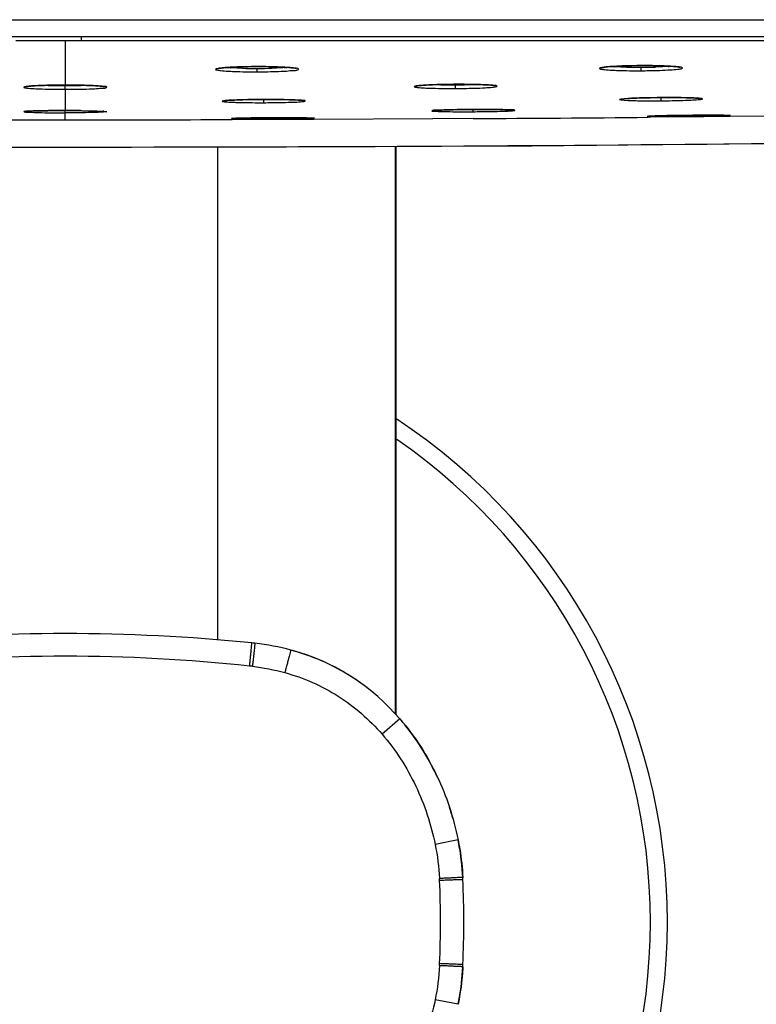
# Model space of a CAD drawing. Units: millimetres. Extents: x 3 to 1137, y -220 to 287.
# Drawn here: x 1072 to 1076, y 102 to 108 of the extents above; entities that cross this region are included whole.
import ezdxf

# ---------------------------------------------------------------- set-up
doc = ezdxf.new("R2010")
doc.units = ezdxf.units.MM
doc.header["$LTSCALE"] = 23.1
doc.header["$PDMODE"] = 3
doc.header["$PDSIZE"] = 0.3125
doc.layers.get('0').update_dxf_attribs({"linetype": 'CONTINUOUS'})
doc.layers.get('Defpoints').update_dxf_attribs({"linetype": 'CONTINUOUS'})
doc.layers.add('DRIVEN_DIM', color=7, linetype='CONTINUOUS')
doc.dimstyles.new('DIMSTYLE_1', dxfattribs={"dimtxt": 3.5, "dimasz": 3.5, "dimexe": 1, "dimexo": 0, "dimgap": 0.875, "dimtad": 1, "dimdec": 3, "dimlfac": 7.142857, "dimdsep": 46, "dimtxsty": 'STANDARD', "dimblk": '_FILLED', "dimblk1": '_FILLED', "dimblk2": '_FILLED', "dimcen": 0.09, "dimadec": 0, "dimazin": 0, "dimtp": 2.5, "dimtm": 2.5, "dimtfac": 1, "dimtdec": 3, "dimtofl": 0, "dimtmove": 0, "dimatfit": 3, "dimldrblk": '_FILLED', "dimfxl": 1, "dimtolj": 1, "dimarcsym": 0})

# ---------------------------------------------------------------- blocks, each defined once
blk = doc.blocks.new('_FILLED')
at = {"color": 0, "linetype": 'ByBlock'}
blk.add_solid([(0, 0), (-1, 0.1714), (-1, -0.1714)], dxfattribs=at)
blk = doc.blocks.new('*D26')
at = {"layer": 'Defpoints', "color": 0}
for p in [(1052.8163, 108.0593), (1092.0163, 108.0593), (1092.0163, 99.8693)]:
    blk.add_point(p, dxfattribs=at)
at = {"layer": 'DRIVEN_DIM', "color": 0, "linetype": 'Continuous', "lineweight": -2}
for p, q in [((1052.8163, 108.0593), (1052.8163, 98.8693)), ((1092.0163, 108.0593), (1092.0163, 98.8693)), ((1056.3163, 99.8693), (1088.5163, 99.8693))]:
    blk.add_line(p, q, dxfattribs=at)
at = {"layer": 'DRIVEN_DIM', "color": 0, "lineweight": -2, "xscale": 3.5, "yscale": 3.5, "zscale": 3.5}
for p, rotation in [((1052.8163, 99.8693), 179.9999999988014), ((1092.0163, 99.8693), 359.9999999988015)]:
    blk.add_blockref('_FILLED', p, dxfattribs=dict(at, rotation=rotation))
at = {"layer": 'DRIVEN_DIM', "color": 0, "insert": (1081.3414, 104.2843), "char_height": 3.5, "attachment_point": 2, "rotation": 360}
blk.add_mtext('\\A1;400', dxfattribs=at)

msp = doc.modelspace()

# ---------------------------------------------------------------- linework, layer by layer
at = {"linetype": 'Continuous'}
for p, q in [((1052.81631, 108.05931), (1092.01631, 108.05931)), ((1052.91431, 107.96131), (1091.91831, 107.96131)), ((1072.13118, 107.93976), (1072.4163, 107.93975)), ((1072.41628, 107.93974), (1072.41634, 107.68178)), ((1072.4163, 107.93975), (1072.51037, 107.93976)), ((1075.74332, 107.79406), (1075.74332, 107.7941)), ((1073.30604, 107.77897), (1073.29945, 107.77793)), ((1073.41325, 107.78638), (1073.44053, 107.78721)), ((1073.52533, 107.78835), (1073.52533, 107.78839)), ((1073.52542, 107.75833), (1073.52535, 107.77415)), ((1073.62417, 107.78715), (1073.6489, 107.78636)), ((1073.75115, 107.77835), (1073.75236, 107.77809)), ((1075.63145, 107.79179), (1075.65868, 107.79269)), ((1075.7434, 107.76472), (1075.74329, 107.78054)), ((1075.84218, 107.79321), (1075.86691, 107.79252)), ((1072.29716, 107.68011), (1072.31838, 107.68067)), ((1072.32794, 107.6809), (1072.32108, 107.68076)), ((1072.41631, 107.68176), (1072.443, 107.68168)), ((1072.51628, 107.68062), (1072.53769, 107.68004)), ((1074.5607, 107.68428), (1074.58419, 107.68494)), ((1074.67204, 107.68617), (1074.6988, 107.68621)), ((1074.77212, 107.68547), (1074.79355, 107.68499)), ((1072.4163, 107.65735), (1072.41635, 107.53461)), ((1072.41633, 107.65735), (1072.41632, 107.6731)), ((1074.6721, 107.66202), (1074.672, 107.6778)), ((1073.44159, 107.59718), (1073.46, 107.59762)), ((1073.56392, 107.58015), (1073.56386, 107.5959)), ((1073.56391, 107.59883), (1073.59681, 107.59882)), ((1073.65905, 107.59828), (1073.67764, 107.59797)), ((1075.73691, 107.6075), (1075.75532, 107.60802)), ((1075.85913, 107.60971), (1075.89201, 107.60987)), ((1075.95428, 107.60964), (1075.97288, 107.60943)), ((1072.29951, 107.53375), (1072.31632, 107.53399)), ((1072.39288, 107.53457), (1072.41633, 107.5346)), ((1072.41633, 107.48136), (1072.41631, 107.5346)), ((1072.41633, 107.5346), (1072.44713, 107.53455)), ((1072.50858, 107.53408), (1072.52703, 107.53384)), ((1074.65792, 107.53958), (1074.67427, 107.5399)), ((1074.7481, 107.54088), (1074.77373, 107.54106)), ((1074.77373, 107.54106), (1074.80454, 107.54118)), ((1074.86602, 107.54106), (1074.88448, 107.54092)), ((1073.61739, 107.48318), (1073.38137, 107.48254)), ((1073.39902, 107.48994), (1073.41206, 107.49035)), ((1073.41206, 107.49035), (1073.42869, 107.49076)), ((1073.42869, 107.49076), (1073.44885, 107.49116)), ((1073.44885, 107.49116), (1073.47277, 107.49155)), ((1073.47277, 107.49155), (1073.50009, 107.4919)), ((1073.50009, 107.4919), (1073.53073, 107.49221)), ((1073.53073, 107.49221), (1073.56446, 107.49247)), ((1073.61726, 107.4858), (1073.61726, 107.49573)), ((1073.61736, 107.49272), (1073.6581, 107.49279)), ((1073.83784, 107.4839), (1073.61739, 107.48318)), ((1073.6581, 107.49279), (1073.71334, 107.4927)), ((1073.71334, 107.4927), (1073.74571, 107.49254)), ((1073.74571, 107.49254), (1073.77427, 107.4923)), ((1073.77427, 107.4923), (1073.7984, 107.49201)), ((1073.7984, 107.49201), (1073.81805, 107.49168)), ((1073.85309, 107.48396), (1073.83784, 107.4839)), ((1074.53977, 107.48702), (1073.85309, 107.48396)), ((1074.77392, 107.48834), (1074.53977, 107.48702)), ((1075.79909, 107.49571), (1075.78353, 107.49557)), ((1076.01977, 107.49763), (1075.79909, 107.49571)), ((1075.80137, 107.50295), (1075.81443, 107.50343)), ((1075.81443, 107.50343), (1075.8311, 107.50394)), ((1075.8311, 107.50394), (1075.85128, 107.50445)), ((1075.85128, 107.50445), (1075.87521, 107.50497)), ((1075.87521, 107.50497), (1075.90252, 107.50549)), ((1075.90252, 107.50549), (1075.93316, 107.50598)), ((1075.93316, 107.50598), (1075.96687, 107.50643)), ((1076.01967, 107.507), (1076.06032, 107.50731)), ((1076.24009, 107.49968), (1076.01977, 107.49763)), ((1076.06032, 107.50731), (1076.11558, 107.50755)), ((1076.11558, 107.50755), (1076.14797, 107.50759)), ((1076.14797, 107.50759), (1076.17654, 107.50753)), ((1076.17654, 107.50753), (1076.20066, 107.50739)), ((1076.20066, 107.50739), (1076.22032, 107.50718)), ((1076.25539, 107.49983), (1076.24009, 107.49968)), ((1076.89725, 107.50651), (1076.25539, 107.49983)), ((1072.41631, 107.32238), (1072.41631, 107.32404)), ((1073.29831, 104.47715), (1073.29831, 107.3254)), ((1074.32221, 107.32892), (1074.32221, 104.04993)), ((1074.32731, 107.32894), (1074.32731, 104.04482)), ((1074.3497, 104.02243), (1074.24708, 103.93353)), ((1074.68625, 103.32347), (1074.55363, 103.29707)), ((1074.68626, 103.32346), (1074.68655, 103.322)), ((1074.68623, 102.374), (1074.55357, 102.40041))]:
    msp.add_line(p, q, dxfattribs=at)
for points in [[(1075.65868, 107.79269), (1075.68841, 107.7934), (1075.7197, 107.79388), (1075.74332, 107.79406)], [(1075.74332, 107.79406), (1075.75623, 107.7941), (1075.7864, 107.79403)], [(1075.7864, 107.79403), (1075.81524, 107.79372), (1075.84218, 107.79321)], [(1073.29624, 107.7769), (1073.29578, 107.77666), (1073.2962, 107.77675), (1073.30035, 107.77772), (1073.30756, 107.77895), (1073.31778, 107.78028), (1073.33103, 107.78164), (1073.34718, 107.78296)], [(1073.34718, 107.78296), (1073.36633, 107.78421), (1073.38849, 107.78537), (1073.41325, 107.78638)], [(1073.44053, 107.78721), (1073.47032, 107.78784), (1073.50166, 107.78823), (1073.52533, 107.78835)], [(1073.52533, 107.78835), (1073.53825, 107.78835), (1073.5684, 107.78817)], [(1073.5684, 107.78817), (1073.59724, 107.78776), (1073.62417, 107.78715)], [(1073.6489, 107.78636), (1073.6714, 107.78542), (1073.69143, 107.78435), (1073.70871, 107.7832), (1073.72336, 107.78198), (1073.73535, 107.78072), (1073.74461, 107.77949), (1073.75115, 107.77835)], [(1075.51404, 107.78207), (1075.51359, 107.78184), (1075.51832, 107.78294)], [(1075.51832, 107.78294), (1075.52561, 107.78418), (1075.53589, 107.78552), (1075.54919, 107.78689), (1075.56537, 107.78824)], [(1075.56537, 107.78824), (1075.58454, 107.78952), (1075.60671, 107.79072), (1075.63145, 107.79179)], [(1075.86691, 107.79252), (1075.88942, 107.79167), (1075.90946, 107.79069), (1075.92674, 107.78962), (1075.9414, 107.78847), (1075.95341, 107.78729), (1075.96267, 107.78612), (1075.96923, 107.78502)], [(1072.2292, 107.67708), (1072.24339, 107.67792), (1072.25953, 107.67872), (1072.27753, 107.67945), (1072.29716, 107.68011)], [(1072.31838, 107.68067), (1072.34121, 107.68113), (1072.3654, 107.68147), (1072.39065, 107.68169), (1072.41631, 107.68176)], [(1072.443, 107.68168), (1072.46866, 107.68146), (1072.49321, 107.6811), (1072.51628, 107.68062)], [(1072.53769, 107.68004), (1072.55745, 107.67936), (1072.57546, 107.67861), (1072.59147, 107.6778), (1072.60545, 107.67694), (1072.61751, 107.67605), (1072.62759, 107.67515), (1072.63564, 107.67427), (1072.64171, 107.67342), (1072.64575, 107.67269), (1072.64633, 107.67256)], [(1074.44088, 107.67576), (1074.44091, 107.67577), (1074.44298, 107.67627), (1074.44749, 107.67707), (1074.45416, 107.67798), (1074.46296, 107.67893), (1074.47395, 107.67991), (1074.48704, 107.68087)], [(1074.48704, 107.68087), (1074.50223, 107.6818), (1074.51967, 107.6827), (1074.53923, 107.68353), (1074.5607, 107.68428)], [(1074.58419, 107.68494), (1074.60951, 107.68548), (1074.63598, 107.68588), (1074.6631, 107.68613), (1074.67204, 107.68617)], [(1074.6988, 107.68621), (1074.72448, 107.6861), (1074.74905, 107.68585), (1074.77212, 107.68547)], [(1074.79355, 107.68499), (1074.81332, 107.68441), (1074.83134, 107.68374), (1074.84734, 107.683), (1074.86132, 107.68222), (1074.87337, 107.68139), (1074.88345, 107.68054), (1074.89149, 107.6797), (1074.89755, 107.67889), (1074.90158, 107.67818), (1074.90217, 107.67805)], [(1072.18519, 107.67228), (1072.18523, 107.67229), (1072.18719, 107.67276), (1072.19152, 107.67352), (1072.19792, 107.67438), (1072.20635, 107.67528), (1072.21682, 107.67619), (1072.2292, 107.67708)], [(1073.33185, 107.59093), (1073.33158, 107.59084), (1073.3319, 107.5909), (1073.33435, 107.59133), (1073.33845, 107.59189), (1073.34405, 107.59249), (1073.35112, 107.59311), (1073.3597, 107.59374), (1073.36975, 107.59437), (1073.38123, 107.59499)], [(1073.38123, 107.59499), (1073.39412, 107.59558), (1073.40854, 107.59615), (1073.42442, 107.59668), (1073.44159, 107.59718)], [(1073.46, 107.59762), (1073.47976, 107.598), (1073.50079, 107.59833), (1073.5227, 107.59858), (1073.54517, 107.59875), (1073.56391, 107.59883)], [(1073.59681, 107.59882), (1073.61846, 107.59871), (1073.63928, 107.59853), (1073.65905, 107.59828)], [(1073.67764, 107.59797), (1073.69505, 107.5976), (1073.71127, 107.59718), (1073.72617, 107.59671), (1073.7396, 107.59622), (1073.75159, 107.59569), (1073.76221, 107.59514), (1073.77143, 107.59457), (1073.77921, 107.594), (1073.78557, 107.59344), (1073.79054, 107.5929), (1073.7941, 107.59241), (1073.7961, 107.59205), (1073.79628, 107.59201)], [(1075.62687, 107.60079), (1075.62661, 107.6007), (1075.62699, 107.60078), (1075.62949, 107.60123), (1075.63362, 107.60179), (1075.63925, 107.60241), (1075.64635, 107.60306), (1075.65496, 107.60373), (1075.66504, 107.6044), (1075.67653, 107.60506), (1075.68944, 107.6057), (1075.70387, 107.60633), (1075.71975, 107.60693), (1075.73691, 107.6075)], [(1075.75532, 107.60802), (1075.77505, 107.6085), (1075.79606, 107.60892), (1075.81795, 107.60927), (1075.8404, 107.60955), (1075.85913, 107.60971)], [(1075.89201, 107.60987), (1075.91368, 107.60987), (1075.9345, 107.60979), (1075.95428, 107.60964)], [(1075.97288, 107.60943), (1075.99029, 107.60915), (1076.00651, 107.60882), (1076.02141, 107.60843), (1076.03484, 107.60801), (1076.04683, 107.60755), (1076.05745, 107.60707), (1076.06667, 107.60656), (1076.07445, 107.60604), (1076.08081, 107.60552), (1076.08578, 107.60501), (1076.08934, 107.60455), (1076.09134, 107.6042), (1076.09152, 107.60416)], [(1072.18235, 107.52924), (1072.18248, 107.52927), (1072.18427, 107.52952), (1072.18743, 107.52986), (1072.19179, 107.53023), (1072.19731, 107.53062), (1072.20401, 107.53101), (1072.21191, 107.5314), (1072.221, 107.53178), (1072.23124, 107.53215), (1072.24259, 107.53251), (1072.25514, 107.53285), (1072.26887, 107.53318), (1072.28369, 107.53348), (1072.29951, 107.53375)], [(1072.31632, 107.53399), (1072.33422, 107.53419), (1072.35313, 107.53436), (1072.37277, 107.53449), (1072.39288, 107.53457)], [(1072.44713, 107.53455), (1072.46845, 107.53444), (1072.48902, 107.53428), (1072.50858, 107.53408)], [(1072.52703, 107.53384), (1072.54434, 107.53356), (1072.56051, 107.53325), (1072.57545, 107.53291), (1072.58901, 107.53254), (1072.60116, 107.53216), (1072.61199, 107.53177), (1072.6215, 107.53136), (1072.62966, 107.53095), (1072.63645, 107.53054), (1072.64193, 107.53015), (1072.64613, 107.52977), (1072.64899, 107.52944), (1072.64941, 107.52938)], [(1074.5396, 107.53441), (1074.53961, 107.53441), (1074.54078, 107.5346), (1074.5433, 107.53492), (1074.54695, 107.53528), (1074.55166, 107.53566), (1074.55744, 107.53606), (1074.56429, 107.53647), (1074.57226, 107.53688), (1074.58131, 107.53729), (1074.5914, 107.5377)], [(1074.5914, 107.5377), (1074.60254, 107.5381), (1074.61481, 107.53849), (1074.6282, 107.53887), (1074.64259, 107.53924), (1074.65792, 107.53958)], [(1074.67427, 107.5399), (1074.69165, 107.5402), (1074.70992, 107.54046), (1074.72881, 107.54069), (1074.7481, 107.54088)], [(1074.80454, 107.54118), (1074.82587, 107.54119), (1074.84644, 107.54115), (1074.86602, 107.54106)], [(1074.88448, 107.54092), (1074.90179, 107.54074), (1074.91796, 107.54052), (1074.93291, 107.54027), (1074.94647, 107.53998), (1074.95861, 107.53968), (1074.96944, 107.53934), (1074.97895, 107.539), (1074.9871, 107.53864), (1074.99388, 107.53827), (1074.99936, 107.53791), (1075.00355, 107.53756), (1075.0064, 107.53725), (1075.00683, 107.53719)], [(1073.38135, 107.48901), (1073.38124, 107.48899), (1073.38168, 107.48904), (1073.38337, 107.48918), (1073.38601, 107.48936), (1073.38951, 107.48954), (1073.39384, 107.48974), (1073.39902, 107.48994)], [(1073.56446, 107.49247), (1073.59988, 107.49266), (1073.61736, 107.49272)], [(1073.81805, 107.49168), (1073.83331, 107.49132), (1073.83928, 107.49114), (1073.84421, 107.49096), (1073.84811, 107.49078), (1073.85101, 107.49061), (1073.85284, 107.49047), (1073.85307, 107.49045)], [(1075.78346, 107.50192), (1075.78337, 107.5019), (1075.78388, 107.50196), (1075.78561, 107.50211), (1075.78828, 107.5023), (1075.7918, 107.50251), (1075.79616, 107.50273), (1075.80137, 107.50295)], [(1075.96687, 107.50643), (1076.00226, 107.50683), (1076.01966, 107.507)], [(1076.22032, 107.50718), (1076.23558, 107.50693), (1076.24154, 107.50678), (1076.24647, 107.50664), (1076.25037, 107.50648), (1076.25326, 107.50634), (1076.25509, 107.50621), (1076.25532, 107.50619)], [(1064.2319, 107.4071), (1066.94434, 107.36012), (1069.72012, 107.33163), (1072.41631, 107.32238)], [(1072.41631, 107.32238), (1075.11261, 107.33163), (1077.88847, 107.36012), (1080.60082, 107.4071)]]:
    msp.add_lwpolyline(points, dxfattribs=at)
for centre, radius, start, end in [((1073.4305, 108.72673), 0.94678, 265.20489, 266.30456), ((1073.52966, 104.2908), 3.49758, 90.07099, 91.56346), ((1073.51756, 110.81573), 3.03785, 268.56064, 270.14703), ((1073.52105, 110.81973), 3.04183, 270.08105, 271.66558), ((1073.616, 108.73526), 0.95496, 273.91766, 274.97648), ((1073.71657, 107.57589), 0.20577, 80.45725, 81.92975), ((1075.64699, 108.78531), 0.99946, 265.68695, 266.58796), ((1075.72382, 110.8892), 3.10498, 268.80813, 270.35893), ((1075.72725, 110.90122), 3.11698, 270.29447, 271.84106), ((1075.82666, 108.8135), 1.02667, 274.05099, 274.83727), ((1072.41679, 103.18512), 4.49666, 90.00575, 91.13226), ((1072.41577, 103.17505), 4.50674, 88.88042, 89.99354), ((1072.43278, 104.13975), 3.54188, 88.73061, 88.85071), ((1072.22483, 107.42945), 0.24655, 96.60144, 97.95026), ((1072.6058, 107.4138), 0.26233, 82.22204, 83.5743), ((1073.37433, 107.26156), 0.33237, 95.34773, 95.93999), ((1072.22768, 107.0319), 0.49968, 93.60374, 93.94838), ((1072.41925, 98.84736), 8.68725, 90.019095, 90.621295), ((1072.41771, 99.5789), 7.95571, 89.369082, 90.009931), ((1072.60401, 107.0176), 0.51401, 86.0813, 86.44802), ((1072.41647, 505.9679), 398.48653, 269.8610821, 269.9999799), ((1072.41613, 505.96767), 398.4863, 270.0000242, 270.1387868), ((1072.40738, 508.05633), 400.57499, 270.3384964, 270.4829089), ((1072.35667, 496.94281), 389.61878, 268.8050613, 270.0087706), ((1072.47597, 496.94146), 389.61742, 269.9912275, 271.1949944), ((1072.41631, 102.84878), 3.479, 303.39935, 56.60065), ((1072.41631, 102.84878), 3.38101, 304.5053, 55.49526), ((1072.41631, 93.73478), 10.78, 84.26083, 95.73917), ((1073.3463, 102.98787), 1.48029, 83.5817, 84.26143), ((1072.41631, 94.27824), 10.10541, 83.946959, 96.053038), ((1073.38136, 103.16753), 1.29694, 71.15151, 74.88304), ((1073.38994, 103.19474), 1.26844, 66.09196, 74.93447), ((1073.34121, 102.99495), 1.33976, 83.29124, 83.97142), ((1073.40818, 103.2301), 1.22866, 56.95546, 63.29107), ((1073.40835, 103.23033), 1.22837, 58.40963, 63.01868), ((1073.40206, 103.22059), 1.23996, 54.42558, 58.39784), ((1073.39536, 103.21076), 1.25186, 53.32847, 56.94644), ((1073.30233, 103.11383), 1.38655, 36.39658, 40.9455), ((1073.30206, 103.1136), 1.3869, 35.87619, 39.06663), ((1073.28452, 103.10078), 1.40862, 33.6489, 36.39396), ((1073.25911, 103.08328), 1.43947, 30.43273, 35.85239), ((1073.20421, 103.04906), 1.50414, 26.56114, 33.59385), ((1073.20584, 103.0492), 1.50265, 26.836, 32.54403), ((1073.167, 103.02896), 1.54646, 25.04023, 26.85565), ((1073.12655, 103.01121), 1.59064, 15.79553, 18.36837), ((1073.14965, 103.01537), 1.56719, 10.63008, 11.33521), ((1073.14665, 103.01477), 1.57026, 10.88653, 11.28289), ((1073.23718, 103.0304), 1.4784, 2.94775, 10.95428), ((1073.1662, 103.01849), 1.55035, 10.17268, 10.6296), ((1073.24375, 103.03103), 1.47181, 2.93708, 10.22517), ((1073.33026, 103.03432), 1.2503, 2.49273, 3.01775), ((1069.06455, 102.84878), 5.52006, 357.50898, 2.49102), ((1073.32139, 103.03569), 1.39402, 2.38845, 2.91172), ((1073.28728, 103.03427), 1.42817, 2.3881, 2.89674), ((1068.83931, 102.84878), 5.88, 357.611985, 2.388015), ((1073.33026, 102.66324), 1.2503, 356.98202, 357.50728), ((1073.2438, 102.66652), 1.47176, 349.78063, 357.06277), ((1073.28728, 102.66329), 1.42817, 357.10303, 357.6119), ((1073.32139, 102.66188), 1.39403, 357.08805, 357.61155), ((1073.14966, 102.68219), 1.56718, 348.66135, 349.3742), ((1073.16634, 102.67905), 1.55021, 349.3747, 349.83301)]:
    msp.add_arc(centre, radius, start, end, dxfattribs=at)
for points, knots in [([(1072.51037, 107.93976), (1072.51036, 107.94044), (1072.51041, 107.94754), (1072.5103, 107.95464), (1072.51051, 107.96106)], [0, 0, 0, 0, 0.0953566, 1, 1, 1, 1]), ([(1072.51037, 107.93976), (1073.27468, 107.93976), (1076.32848, 107.93962), (1079.38228, 107.94032), (1081.67177, 107.94388)], [0, 0, 0, 0, 0.2502812, 1, 1, 1, 1]), ([(1075.74332, 107.7941), (1075.72761, 107.79403), (1075.67069, 107.79337), (1075.61376, 107.79162), (1075.57265, 107.78883)], [0, 0, 0, 0, 0.2760107, 1, 1, 1, 1]), ([(1075.91364, 107.79053), (1075.90147, 107.79122), (1075.84473, 107.79374), (1075.78792, 107.79432), (1075.74332, 107.7941)], [0, 0, 0, 0, 0.2146527, 1, 1, 1, 1]), ([(1073.29945, 107.77793), (1073.29448, 107.77705), (1073.27481, 107.77127), (1073.29738, 107.768), (1073.30368, 107.76707)], [0, 0, 0, 0, 0.4421646, 1, 1, 1, 1]), ([(1073.30368, 107.76707), (1073.30706, 107.76657), (1073.32442, 107.76441), (1073.34187, 107.76318), (1073.35592, 107.76234)], [0, 0, 0, 0, 0.195195, 1, 1, 1, 1]), ([(1073.35467, 107.78356), (1073.34984, 107.78324), (1073.3336, 107.78207), (1073.31737, 107.7806), (1073.30604, 107.77897)], [0, 0, 0, 0, 0.2969663, 1, 1, 1, 1]), ([(1073.43423, 107.78709), (1073.42698, 107.78688), (1073.40045, 107.78605), (1073.37392, 107.78483), (1073.35467, 107.78356)], [0, 0, 0, 0, 0.273251, 1, 1, 1, 1]), ([(1073.35592, 107.76234), (1073.36801, 107.76161), (1073.42448, 107.75897), (1073.48102, 107.75825), (1073.52542, 107.75833)], [0, 0, 0, 0, 0.2143248, 1, 1, 1, 1]), ([(1073.44125, 107.77884), (1073.43469, 107.77901), (1073.41076, 107.77972), (1073.38683, 107.78078), (1073.36948, 107.78192)], [0, 0, 0, 0, 0.2740913, 1, 1, 1, 1]), ([(1073.69565, 107.78417), (1073.68348, 107.78492), (1073.62675, 107.78769), (1073.56993, 107.78846), (1073.52533, 107.78839)], [0, 0, 0, 0, 0.2146687, 1, 1, 1, 1]), ([(1073.52542, 107.75833), (1073.54107, 107.75836), (1073.59763, 107.75883), (1073.6542, 107.76037), (1073.69503, 107.76296)], [0, 0, 0, 0, 0.2766392, 1, 1, 1, 1]), ([(1073.68125, 107.78253), (1073.67588, 107.78216), (1073.65197, 107.78067), (1073.62803, 107.77973), (1073.60947, 107.77918)], [0, 0, 0, 0, 0.2246871, 1, 1, 1, 1]), ([(1073.69503, 107.76296), (1073.70868, 107.76383), (1073.73101, 107.7678), (1073.75331, 107.76544), (1073.77007, 107.77723), (1073.75556, 107.77799), (1073.75068, 107.77882)], [0, 0, 0, 0, 0.472935, 0.7526851, 0.828918, 1, 1, 1, 1]), ([(1073.74546, 107.77963), (1073.74218, 107.78009), (1073.72563, 107.78213), (1073.70899, 107.78334), (1073.69565, 107.78417)], [0, 0, 0, 0, 0.1982819, 1, 1, 1, 1]), ([(1075.57265, 107.78883), (1075.55877, 107.78789), (1075.54071, 107.78638), (1075.51797, 107.78351), (1075.51025, 107.78144), (1075.50249, 107.77975), (1075.50757, 107.77113), (1075.51584, 107.77334), (1075.52167, 107.77252)], [0, 0, 0, 0, 0.4623002, 0.6203148, 0.7258716, 0.7781368, 0.8043957, 1, 1, 1, 1]), ([(1075.52167, 107.77252), (1075.52505, 107.77204), (1075.54241, 107.76997), (1075.55986, 107.76883), (1075.5739, 107.76806)], [0, 0, 0, 0, 0.195145, 1, 1, 1, 1]), ([(1075.5739, 107.76806), (1075.586, 107.76739), (1075.64246, 107.765), (1075.699, 107.76449), (1075.7434, 107.76472)], [0, 0, 0, 0, 0.2143101, 1, 1, 1, 1]), ([(1075.65924, 107.7849), (1075.65268, 107.78504), (1075.62876, 107.78564), (1075.60485, 107.78659), (1075.58751, 107.78763)], [0, 0, 0, 0, 0.2740549, 1, 1, 1, 1]), ([(1075.7434, 107.76472), (1075.75905, 107.7648), (1075.81561, 107.76545), (1075.87219, 107.76716), (1075.91302, 107.76982)], [0, 0, 0, 0, 0.2766346, 1, 1, 1, 1]), ([(1075.89918, 107.78939), (1075.89381, 107.78901), (1075.8699, 107.78747), (1075.84596, 107.78646), (1075.82739, 107.78585)], [0, 0, 0, 0, 0.2246855, 1, 1, 1, 1]), ([(1075.91302, 107.76982), (1075.92723, 107.77075), (1075.94569, 107.77219), (1075.96893, 107.77516), (1075.97666, 107.77708), (1075.98446, 107.77903), (1075.9809, 107.78385), (1075.97349, 107.78411), (1075.96737, 107.78572), (1075.9634, 107.78626)], [0, 0, 0, 0, 0.4594552, 0.6159818, 0.7181895, 0.7675834, 0.7950135, 0.8705884, 1, 1, 1, 1]), ([(1075.9634, 107.78626), (1075.96013, 107.7867), (1075.94359, 107.78863), (1075.92697, 107.78976), (1075.91364, 107.79053)], [0, 0, 0, 0, 0.198316, 1, 1, 1, 1]), ([(1072.32108, 107.68076), (1072.31419, 107.68061), (1072.28899, 107.67997), (1072.26379, 107.67904), (1072.24551, 107.67808)], [0, 0, 0, 0, 0.273646, 1, 1, 1, 1]), ([(1072.58587, 107.67815), (1072.58028, 107.67844), (1072.55542, 107.67959), (1072.53054, 107.68034), (1072.51125, 107.68077)], [0, 0, 0, 0, 0.2248179, 1, 1, 1, 1]), ([(1074.50133, 107.68181), (1074.49616, 107.68152), (1074.47904, 107.68046), (1074.46193, 107.67915), (1074.45007, 107.67764)], [0, 0, 0, 0, 0.3024781, 1, 1, 1, 1]), ([(1074.67204, 107.6862), (1074.65633, 107.68613), (1074.59941, 107.68558), (1074.54248, 107.68411), (1074.50133, 107.68181)], [0, 0, 0, 0, 0.2760258, 1, 1, 1, 1]), ([(1074.67199, 107.68159), (1074.65997, 107.68153), (1074.61524, 107.68152), (1074.57051, 107.68219), (1074.53781, 107.68339)], [0, 0, 0, 0, 0.2686764, 1, 1, 1, 1]), ([(1074.80401, 107.68459), (1074.79406, 107.68414), (1074.75008, 107.68247), (1074.70605, 107.68176), (1074.67199, 107.68159)], [0, 0, 0, 0, 0.2262603, 1, 1, 1, 1]), ([(1074.84239, 107.6833), (1074.83022, 107.68387), (1074.77346, 107.68593), (1074.71665, 107.68639), (1074.67204, 107.6862)], [0, 0, 0, 0, 0.2146051, 1, 1, 1, 1]), ([(1074.84175, 107.66624), (1074.85594, 107.66701), (1074.87424, 107.66822), (1074.8977, 107.67062), (1074.90507, 107.67226), (1074.9132, 107.67372), (1074.9061, 107.68158), (1074.89847, 107.67908), (1074.89225, 107.67977)], [0, 0, 0, 0, 0.4633981, 0.6210829, 0.7236637, 0.7719452, 0.7959769, 1, 1, 1, 1]), ([(1074.89225, 107.67977), (1074.88897, 107.68014), (1074.87239, 107.68174), (1074.85574, 107.68267), (1074.84239, 107.6833)], [0, 0, 0, 0, 0.1978629, 1, 1, 1, 1]), ([(1072.19073, 107.67363), (1072.18573, 107.67293), (1072.16545, 107.66821), (1072.18852, 107.6655), (1072.19483, 107.66474)], [0, 0, 0, 0, 0.4425461, 1, 1, 1, 1]), ([(1072.19483, 107.66474), (1072.19819, 107.66433), (1072.21548, 107.66256), (1072.23283, 107.66155), (1072.24681, 107.66085)], [0, 0, 0, 0, 0.1948553, 1, 1, 1, 1]), ([(1072.24551, 107.67808), (1072.24062, 107.67783), (1072.22426, 107.67688), (1072.2079, 107.6757), (1072.19649, 107.67437)], [0, 0, 0, 0, 0.2989025, 1, 1, 1, 1]), ([(1072.24681, 107.66085), (1072.25891, 107.66024), (1072.31538, 107.65801), (1072.3719, 107.65738), (1072.4163, 107.65735)], [0, 0, 0, 0, 0.2143994, 1, 1, 1, 1]), ([(1072.41631, 107.67693), (1072.40411, 107.67693), (1072.35884, 107.67714), (1072.31357, 107.67806), (1072.28054, 107.67947)], [0, 0, 0, 0, 0.2695964, 1, 1, 1, 1]), ([(1072.55204, 107.67947), (1072.5419, 107.67904), (1072.49667, 107.67746), (1072.45141, 107.67693), (1072.41631, 107.67693)], [0, 0, 0, 0, 0.2243779, 1, 1, 1, 1]), ([(1072.41635, 107.65735), (1072.43191, 107.65736), (1072.48844, 107.65766), (1072.54499, 107.6588), (1072.58591, 107.66085)], [0, 0, 0, 0, 0.2752472, 1, 1, 1, 1]), ([(1072.63516, 107.67448), (1072.63187, 107.67485), (1072.61548, 107.67647), (1072.59903, 107.67747), (1072.58587, 107.67815)], [0, 0, 0, 0, 0.2003854, 1, 1, 1, 1]), ([(1072.58591, 107.66085), (1072.5996, 107.66154), (1072.62215, 107.66509), (1072.64385, 107.66233), (1072.6611, 107.67272), (1072.64622, 107.67304), (1072.6413, 107.67371)], [0, 0, 0, 0, 0.4770639, 0.7572882, 0.8270853, 1, 1, 1, 1]), ([(1074.45007, 107.67764), (1074.44388, 107.67685), (1074.41994, 107.67279), (1074.44409, 107.6691), (1074.45037, 107.66837)], [0, 0, 0, 0, 0.4967947, 1, 1, 1, 1]), ([(1074.45037, 107.66837), (1074.45375, 107.66798), (1074.47112, 107.66629), (1074.48855, 107.66535), (1074.50258, 107.66472)], [0, 0, 0, 0, 0.1949205, 1, 1, 1, 1]), ([(1074.50258, 107.66472), (1074.51468, 107.66418), (1074.57116, 107.66222), (1074.62769, 107.66182), (1074.6721, 107.66202)], [0, 0, 0, 0, 0.2142639, 1, 1, 1, 1]), ([(1074.6721, 107.66202), (1074.68775, 107.66209), (1074.74432, 107.66263), (1074.80089, 107.66404), (1074.84175, 107.66624)], [0, 0, 0, 0, 0.2766475, 1, 1, 1, 1]), ([(1073.33993, 107.59215), (1073.33446, 107.59158), (1073.31249, 107.58822), (1073.33588, 107.58578), (1073.34202, 107.58522)], [0, 0, 0, 0, 0.4710776, 1, 1, 1, 1]), ([(1073.34202, 107.58522), (1073.34535, 107.58492), (1073.36251, 107.58361), (1073.3797, 107.58288), (1073.39356, 107.58238)], [0, 0, 0, 0, 0.1942018, 1, 1, 1, 1]), ([(1073.39354, 107.59555), (1073.38851, 107.59534), (1073.37176, 107.59456), (1073.35502, 107.59359), (1073.34335, 107.59249)], [0, 0, 0, 0, 0.3006452, 1, 1, 1, 1]), ([(1073.56393, 107.5988), (1073.54827, 107.59875), (1073.49147, 107.59836), (1073.43466, 107.5973), (1073.39354, 107.59555)], [0, 0, 0, 0, 0.2755573, 1, 1, 1, 1]), ([(1073.39356, 107.58238), (1073.4057, 107.58194), (1073.46247, 107.58036), (1073.51926, 107.58003), (1073.56391, 107.58011)], [0, 0, 0, 0, 0.2138929, 1, 1, 1, 1]), ([(1073.56391, 107.58011), (1073.57956, 107.58016), (1073.63636, 107.58054), (1073.69316, 107.58155), (1073.73428, 107.58324)], [0, 0, 0, 0, 0.2755643, 1, 1, 1, 1]), ([(1073.73426, 107.59639), (1073.72212, 107.59685), (1073.66536, 107.59851), (1073.60857, 107.59888), (1073.56393, 107.5988)], [0, 0, 0, 0, 0.2138988, 1, 1, 1, 1]), ([(1073.78704, 107.59335), (1073.78369, 107.59367), (1073.76612, 107.59509), (1073.7485, 107.59586), (1073.73426, 107.59639)], [0, 0, 0, 0, 0.1912869, 1, 1, 1, 1]), ([(1073.73428, 107.58324), (1073.74804, 107.58381), (1073.76639, 107.58408), (1073.78829, 107.58708), (1073.79731, 107.58651), (1073.8085, 107.59379), (1073.79243, 107.59283), (1073.78704, 107.59335)], [0, 0, 0, 0, 0.4800572, 0.6453779, 0.755803, 0.8113718, 1, 1, 1, 1]), ([(1075.68875, 107.6054), (1075.66539, 107.60431), (1075.57254, 107.598), (1075.66533, 107.5932), (1075.68863, 107.59249)], [0, 0, 0, 0, 0.5007901, 1, 1, 1, 1]), ([(1075.68863, 107.59249), (1075.70077, 107.59212), (1075.75754, 107.59085), (1075.81433, 107.59081), (1075.85897, 107.59111)], [0, 0, 0, 0, 0.2138413, 1, 1, 1, 1]), ([(1075.85914, 107.6094), (1075.84348, 107.60927), (1075.78668, 107.60862), (1075.72986, 107.60731), (1075.68875, 107.6054)], [0, 0, 0, 0, 0.2755104, 1, 1, 1, 1]), ([(1075.85897, 107.59139), (1075.85909, 107.59176), (1075.85854, 107.59715), (1075.85896, 107.60229), (1075.85891, 107.60716)], [0, 0, 0, 0, 0.0736207, 1, 1, 1, 1]), ([(1075.85897, 107.59111), (1075.87494, 107.59125), (1075.93266, 107.59193), (1075.99039, 107.59321), (1076.03211, 107.59514)], [0, 0, 0, 0, 0.276617, 1, 1, 1, 1]), ([(1076.02746, 107.60793), (1076.0154, 107.60831), (1075.9593, 107.60961), (1075.90318, 107.60967), (1075.85914, 107.6094)], [0, 0, 0, 0, 0.2149983, 1, 1, 1, 1]), ([(1076.07899, 107.60542), (1076.0756, 107.60569), (1076.05844, 107.60686), (1076.04125, 107.60751), (1076.02746, 107.60793)], [0, 0, 0, 0, 0.1973548, 1, 1, 1, 1]), ([(1076.03211, 107.59514), (1076.04574, 107.59577), (1076.06312, 107.59672), (1076.08583, 107.59866), (1076.0924, 107.59982), (1076.10038, 107.60104), (1076.09571, 107.60432), (1076.08928, 107.60394), (1076.08291, 107.60511), (1076.07899, 107.60542)], [0, 0, 0, 0, 0.4641687, 0.6202165, 0.7206361, 0.7647717, 0.7881975, 0.8661055, 1, 1, 1, 1]), ([(1072.19327, 107.5304), (1072.1879, 107.53002), (1072.17159, 107.53083), (1072.18837, 107.5232), (1072.20925, 107.52659), (1072.23147, 107.52382), (1072.24509, 107.52345)], [0, 0, 0, 0, 0.1911514, 0.240857, 0.5166514, 1, 1, 1, 1]), ([(1072.24712, 107.53265), (1072.24203, 107.53251), (1072.22507, 107.53199), (1072.20812, 107.53134), (1072.19627, 107.53059)], [0, 0, 0, 0, 0.3003179, 1, 1, 1, 1]), ([(1072.24509, 107.52345), (1072.25727, 107.52312), (1072.31433, 107.52191), (1072.3714, 107.52158), (1072.41629, 107.52156)], [0, 0, 0, 0, 0.2134168, 1, 1, 1, 1]), ([(1072.32505, 107.5341), (1072.31794, 107.53402), (1072.29196, 107.53368), (1072.26599, 107.53318), (1072.24712, 107.53265)], [0, 0, 0, 0, 0.2735043, 1, 1, 1, 1]), ([(1072.58673, 107.52343), (1072.57458, 107.52311), (1072.51779, 107.52191), (1072.46097, 107.52156), (1072.41631, 107.52156)], [0, 0, 0, 0, 0.2138519, 1, 1, 1, 1]), ([(1072.50531, 107.53413), (1072.5126, 107.53405), (1072.53924, 107.5337), (1072.56588, 107.5332), (1072.58522, 107.53266)], [0, 0, 0, 0, 0.2736398, 1, 1, 1, 1]), ([(1072.58522, 107.53266), (1072.59028, 107.53252), (1072.60716, 107.53201), (1072.62404, 107.53136), (1072.63585, 107.53063)], [0, 0, 0, 0, 0.2994263, 1, 1, 1, 1]), ([(1072.63798, 107.52548), (1072.63466, 107.52527), (1072.61758, 107.52433), (1072.60049, 107.5238), (1072.58673, 107.52343)], [0, 0, 0, 0, 0.1945796, 1, 1, 1, 1]), ([(1072.63914, 107.53041), (1072.64494, 107.53002), (1072.66824, 107.52777), (1072.64416, 107.52588), (1072.63798, 107.52548)], [0, 0, 0, 0, 0.4841229, 1, 1, 1, 1]), ([(1074.60451, 107.53811), (1074.5904, 107.53764), (1074.56768, 107.53441), (1074.54568, 107.53825), (1074.52899, 107.52976), (1074.54623, 107.53104), (1074.55199, 107.5307)], [0, 0, 0, 0, 0.4830212, 0.7569613, 0.8026044, 1, 1, 1, 1]), ([(1074.55199, 107.5307), (1074.55526, 107.53051), (1074.5721, 107.52969), (1074.58895, 107.52926), (1074.60251, 107.52897)], [0, 0, 0, 0, 0.194809, 1, 1, 1, 1]), ([(1074.60251, 107.52897), (1074.61469, 107.52871), (1074.67172, 107.52784), (1074.72877, 107.52783), (1074.77363, 107.52806)], [0, 0, 0, 0, 0.2134399, 1, 1, 1, 1]), ([(1074.77373, 107.54098), (1074.75822, 107.54088), (1074.7018, 107.5404), (1074.64539, 107.53946), (1074.60451, 107.53811)], [0, 0, 0, 0, 0.2749973, 1, 1, 1, 1]), ([(1074.77363, 107.52814), (1074.77381, 107.52921), (1074.7734, 107.5334), (1074.7736, 107.53753), (1074.77359, 107.54059)], [0, 0, 0, 0, 0.2622228, 1, 1, 1, 1]), ([(1074.77363, 107.52806), (1074.78916, 107.52816), (1074.84562, 107.52864), (1074.90208, 107.52954), (1074.94299, 107.53083)], [0, 0, 0, 0, 0.275051, 1, 1, 1, 1]), ([(1074.94456, 107.53994), (1074.9324, 107.54022), (1074.87546, 107.54116), (1074.81851, 107.5412), (1074.77373, 107.54098)], [0, 0, 0, 0, 0.2136044, 1, 1, 1, 1]), ([(1074.94299, 107.53083), (1074.95718, 107.53128), (1074.97517, 107.5321), (1074.99933, 107.53321), (1075.00586, 107.53443), (1075.01487, 107.53473), (1075.00666, 107.54043), (1075.00031, 107.53785), (1074.99425, 107.5382)], [0, 0, 0, 0, 0.4707711, 0.6306247, 0.7348498, 0.7821015, 0.7989204, 1, 1, 1, 1]), ([(1074.99425, 107.5382), (1074.99099, 107.53838), (1074.97443, 107.5392), (1074.95786, 107.53965), (1074.94456, 107.53994)], [0, 0, 0, 0, 0.1971453, 1, 1, 1, 1]), ([(1076.01933, 107.50021), (1076.01986, 107.50087), (1076.01858, 107.50462), (1076.01929, 107.50765), (1076.0193, 107.5101)], [0, 0, 0, 0, 0.2565593, 1, 1, 1, 1]), ([(1073.39301, 107.48971), (1073.38805, 107.4895), (1073.38227, 107.49218), (1073.3765, 107.48737), (1073.39272, 107.48875), (1073.40496, 107.48567), (1073.42898, 107.48645), (1073.44174, 107.4863)], [0, 0, 0, 0, 0.1867962, 0.1958889, 0.2477357, 0.5204834, 1, 1, 1, 1]), ([(1073.44004, 107.49099), (1073.43524, 107.4909), (1073.41957, 107.49056), (1073.40389, 107.49016), (1073.39301, 107.48971)], [0, 0, 0, 0, 0.3057754, 1, 1, 1, 1]), ([(1073.61737, 107.49271), (1073.6009, 107.49265), (1073.54179, 107.49236), (1073.48268, 107.49182), (1073.44004, 107.49099)], [0, 0, 0, 0, 0.2785656, 1, 1, 1, 1]), ([(1073.44174, 107.4863), (1073.45404, 107.48615), (1073.51255, 107.48565), (1073.57105, 107.48569), (1073.61726, 107.48579)], [0, 0, 0, 0, 0.2102297, 1, 1, 1, 1]), ([(1073.61726, 107.4858), (1073.63686, 107.48586), (1073.67512, 107.48607), (1073.73477, 107.48641), (1073.79573, 107.48774), (1073.82732, 107.48743), (1073.86693, 107.4903), (1073.84449, 107.49099), (1073.83808, 107.49119)], [0, 0, 0, 0, 0.2267434, 0.4392916, 0.7046023, 0.8743227, 0.9257776, 1, 1, 1, 1]), ([(1073.83808, 107.49119), (1073.82592, 107.49158), (1073.75235, 107.49287), (1073.67878, 107.49291), (1073.61737, 107.49272)], [0, 0, 0, 0, 0.1653585, 1, 1, 1, 1]), ([(1075.84373, 107.50422), (1075.82229, 107.50369), (1075.73579, 107.50074), (1075.82393, 107.49971), (1075.84619, 107.49959)], [0, 0, 0, 0, 0.4908109, 1, 1, 1, 1]), ([(1076.01967, 107.50694), (1076.00337, 107.50678), (1075.94472, 107.50615), (1075.88607, 107.50528), (1075.84373, 107.50422)], [0, 0, 0, 0, 0.2778759, 1, 1, 1, 1]), ([(1075.84619, 107.49959), (1075.85842, 107.49953), (1075.91613, 107.49941), (1075.97385, 107.49979), (1076.01933, 107.50017)], [0, 0, 0, 0, 0.2118751, 1, 1, 1, 1]), ([(1076.01933, 107.50017), (1076.03892, 107.50036), (1076.07724, 107.5008), (1076.137, 107.50147), (1076.19799, 107.50317), (1076.22971, 107.50302), (1076.26913, 107.50612), (1076.24635, 107.50662), (1076.23981, 107.50678)], [0, 0, 0, 0, 0.2261211, 0.4393271, 0.7043808, 0.8737246, 0.9243791, 1, 1, 1, 1]), ([(1076.23981, 107.50678), (1076.22764, 107.50708), (1076.15426, 107.50789), (1076.08088, 107.50746), (1076.01967, 107.50694)], [0, 0, 0, 0, 0.1658542, 1, 1, 1, 1]), ([(1073.48192, 104.32731), (1073.48275, 104.33566), (1073.48441, 104.35238), (1073.48683, 104.37703), (1073.48908, 104.40035), (1073.49102, 104.42095), (1073.4924, 104.43587), (1073.49323, 104.44557), (1073.49373, 104.45106), (1073.49397, 104.45512), (1073.49438, 104.45826), (1073.49413, 104.45957), (1073.4945, 104.46073), (1073.49431, 104.46074)], [0, 0, 0, 0, 0.187886, 0.376095, 0.5544857, 0.7121923, 0.8393224, 0.8897011, 0.9306026, 0.9616813, 0.9832683, 0.995866, 1, 1, 1, 1]), ([(1073.51178, 104.45889), (1073.51196, 104.45886), (1073.51157, 104.45771), (1073.51181, 104.4564), (1073.51135, 104.45326), (1073.51106, 104.44921), (1073.51049, 104.44372), (1073.50952, 104.43403), (1073.50796, 104.41911), (1073.50576, 104.39853), (1073.50323, 104.37523), (1073.50052, 104.35059), (1073.49866, 104.33389), (1073.49772, 104.32554)], [0, 0, 0, 0, 0.0041275, 0.0167238, 0.0383111, 0.0693919, 0.1102973, 0.1606814, 0.287825, 0.4455448, 0.6239413, 0.8121412, 1, 1, 1, 1]), ([(1073.71968, 104.41958), (1073.71986, 104.41953), (1073.7192, 104.41846), (1073.71927, 104.41712), (1073.71825, 104.41408), (1073.71732, 104.4101), (1073.71587, 104.40474), (1073.71338, 104.39525), (1073.70948, 104.38066), (1073.70409, 104.36053), (1073.69797, 104.33776), (1073.69149, 104.31371), (1073.68708, 104.29741), (1073.68488, 104.28927)], [0, 0, 0, 0, 0.0040949, 0.0166866, 0.0382843, 0.0693925, 0.1103444, 0.1607904, 0.2880836, 0.4459457, 0.6243939, 0.8124734, 1, 1, 1, 1]), ([(1073.68488, 104.28927), (1073.7933, 104.25944), (1074.00239, 104.16819), (1074.17384, 104.01801), (1074.24708, 103.93353)], [0, 0, 0, 0, 0.5014311, 1, 1, 1, 1]), ([(1074.24711, 103.93356), (1074.3251, 103.84359), (1074.45485, 103.64085), (1074.53022, 103.41307), (1074.55363, 103.29707)], [0, 0, 0, 0, 0.5015678, 1, 1, 1, 1]), ([(1074.68625, 103.32347), (1074.68982, 103.30565), (1074.7029, 103.23389), (1074.71084, 103.16118), (1074.71362, 103.1065)], [0, 0, 0, 0, 0.2492129, 1, 1, 1, 1]), ([(1074.71362, 103.1065), (1074.71361, 103.10668), (1074.71243, 103.10627), (1074.71113, 103.10662), (1074.70794, 103.10627), (1074.70385, 103.10621), (1074.6983, 103.10593), (1074.68849, 103.10551), (1074.6734, 103.1048), (1074.65257, 103.1038), (1074.62901, 103.10265), (1074.60412, 103.10141), (1074.58725, 103.10057), (1074.57883, 103.10014)], [0, 0, 0, 0, 0.0040983, 0.0166927, 0.0382936, 0.0694057, 0.1103626, 0.1608144, 0.2881198, 0.4459917, 0.6244405, 0.8125056, 1, 1, 1, 1]), ([(1074.71421, 103.09378), (1074.7142, 103.09396), (1074.71301, 103.09357), (1074.71172, 103.09393), (1074.70853, 103.09362), (1074.70444, 103.0936), (1074.69888, 103.09337), (1074.68908, 103.09305), (1074.67398, 103.09247), (1074.65315, 103.09168), (1074.62958, 103.09074), (1074.60468, 103.08974), (1074.5878, 103.08905), (1074.57938, 103.0887)], [0, 0, 0, 0, 0.0040991, 0.0166929, 0.0382926, 0.0694032, 0.1103582, 0.1608079, 0.2881093, 0.4459781, 0.6244268, 0.8124963, 1, 1, 1, 1]), ([(1074.71362, 102.59106), (1074.71361, 102.59087), (1074.71242, 102.59129), (1074.71113, 102.59093), (1074.70794, 102.59128), (1074.70385, 102.59134), (1074.6983, 102.59162), (1074.68849, 102.59204), (1074.6734, 102.59276), (1074.65257, 102.59375), (1074.62901, 102.59491), (1074.60412, 102.59614), (1074.58725, 102.59699), (1074.57883, 102.59742)], [0, 0, 0, 0, 0.004095, 0.0166862, 0.0382842, 0.0693938, 0.1103486, 0.1607988, 0.288103, 0.4459762, 0.6244288, 0.8124994, 1, 1, 1, 1]), ([(1074.71421, 102.60378), (1074.71421, 102.6036), (1074.71299, 102.60399), (1074.71173, 102.60363), (1074.70853, 102.60394), (1074.70446, 102.60396), (1074.69892, 102.60419), (1074.68911, 102.60451), (1074.67401, 102.60508), (1074.65317, 102.60588), (1074.6296, 102.60682), (1074.6047, 102.60782), (1074.58782, 102.60851), (1074.5794, 102.60886)], [0, 0, 0, 0, 0.0041015, 0.0167157, 0.0383034, 0.0693189, 0.1100892, 0.1604332, 0.2879872, 0.445795, 0.6243392, 0.8125867, 1, 1, 1, 1]), ([(1074.71362, 102.59106), (1074.71269, 102.57273), (1074.70758, 102.49994), (1074.69695, 102.42755), (1074.68623, 102.374)], [0, 0, 0, 0, 0.2514739, 1, 1, 1, 1]), ([(1074.55358, 102.40041), (1074.53002, 102.28365), (1074.45445, 102.05593), (1074.32456, 101.8534), (1074.24711, 101.76405)], [0, 0, 0, 0, 0.5018018, 1, 1, 1, 1])]:
    msp.add_open_spline(points, degree=3, knots=knots, dxfattribs=at)
for points in [[(1073.71968, 104.41958), (1073.65384, 104.4374), (1073.58455, 104.4507), (1073.51178, 104.45889)], [(1074.3497, 104.02243), (1074.19293, 104.20333), (1073.98402, 104.348), (1073.71968, 104.41958)], [(1073.49773, 104.32555), (1073.56084, 104.31812), (1073.62361, 104.30613), (1073.68488, 104.28927)], [(1074.3497, 104.02243), (1074.39336, 103.97205), (1074.47235, 103.8661), (1074.56813, 103.69305), (1074.63996, 103.51319), (1074.67339, 103.38777), (1074.68625, 103.32347)], [(1074.55359, 103.29707), (1074.56667, 103.23219), (1074.57534, 103.16623), (1074.57883, 103.10014)], [(1074.57883, 102.59742), (1074.57534, 102.5313), (1074.56667, 102.46531), (1074.55357, 102.40041)]]:
    msp.add_open_spline(points, degree=3, dxfattribs=at)

# ---------------------------------------------------------------- dimensions: what is measured, and where the dimension line sits
at = {"layer": 'DRIVEN_DIM', "linetype": 'Continuous'}
dim = msp.add_linear_dim(base=(1092.01631, 99.8693), p1=(1052.81631, 108.05931), p2=(1092.01631, 108.05931), angle=360, text='400', dimstyle='DIMSTYLE_1', dxfattribs=at)
dim.commit()
dim.dimension.update_dxf_attribs({"geometry": '*D26', "text_midpoint": (1081.34139, 99.8693), "dimtype": 160})

doc.saveas('drawing.dxf')
